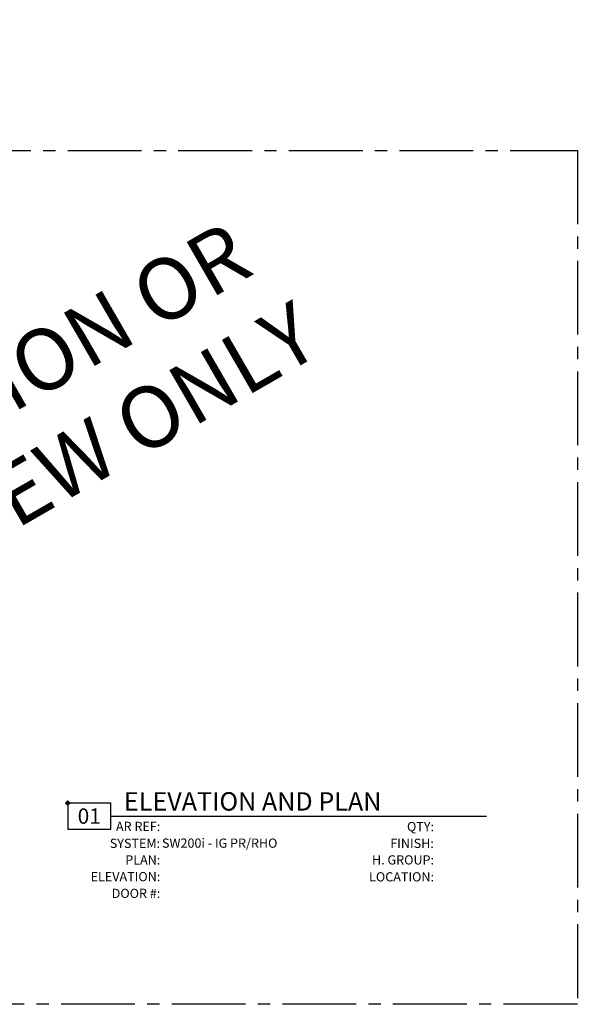
# Model space of a CAD drawing. Units: inches. Extents: x 3 to 2313, y -692 to 358.
# Drawn here: x 2132 to 2313, y 37 to 358 of the extents above; entities that cross this region are included whole.
import ezdxf
from ezdxf.enums import TextEntityAlignment as Align

# ---------------------------------------------------------------- set-up
doc = ezdxf.new("R2010")
doc.units = ezdxf.units.IN
doc.header["$MEASUREMENT"] = 0
doc.linetypes.add('CENTER2', pattern=[1.125, 0.75, -0.125, 0.125, -0.125])
doc.layers.add('CALLOUT', color=6, linetype='Continuous')
doc.layers.add('CONSTRUCTION', color=8, linetype='CENTER2', plot=False)
doc.layers.add('CONSTRUCTION - SHEET VIEWS', color=8, linetype='CENTER2', plot=False)
doc.layers.add('NOT FOR CONSTRUCTION TEXT', color=254, linetype='Continuous', lineweight=20, transparency=0.8)
doc.styles.add('PSD', font='FRABK.TTF')
doc.styles.add('PSD - E', font='FRABK.TTF', dxfattribs={"height": 8})

# ---------------------------------------------------------------- blocks, each defined once
blk = doc.blocks.new('11x17 PSD MODEL SPACE - SIMPLE')
at = {"layer": 'CONSTRUCTION'}
blk.add_lwpolyline([(0, 8.689), (16.433, 8.689), (16.433, 0), (0, 0)], close=True, dxfattribs=at)
at = {"layer": 'CALLOUT', "style": 'PSD'}
blk.add_attdef('SHEET', text='', height=1, dxfattribs=at).set_placement((0, 8.689), align=Align.BOTTOM_LEFT)
at = {"layer": 'CONSTRUCTION', "style": 'PSD', "flags": 8}
blk.add_attdef('DO_NOT_CHANGE', text='', height=0.25, dxfattribs=at).set_placement((0.177, 8.512), align=Align.TOP_LEFT)
blk = doc.blocks.new('NOT FOR CONSTRUCTION')
at = {"color": 45, "insert": (0, 0), "char_height": 0.625, "attachment_point": 5, "rotation": 30, "style": 'PSD'}
blk.add_mtext_dynamic_manual_height_columns('NOT FOR CONSTRUCTION OR SUBMITTAL FOR REVIEW ONLY', width=12.92634, gutter_width=0.469, heights=[0], dxfattribs=at)
blk = doc.blocks.new('*U92')
blk.add_line((14.05, -4.26), (136.33, -4.26))
blk.add_lwpolyline([(14.05, 0), (0, 0), (0, -8.51), (14.05, -8.51)], close=True)
at = {"style": 'PSD - E'}
for s, p in [('AR REF:', (30.13, -9.12)), ('QTY:', (119.22, -9.18)), ('SYSTEM:', (30.07, -14.63)), ('FINISH:', (119.15, -14.63)), ('PLAN:', (30.14, -20.02)), ('H. GROUP:', (119.21, -20.02)), ('ELEVATION:', (30.14, -25.47)), ('LOCATION:', (119.22, -25.53)), ('DOOR #:', (30.14, -30.92))]:
    blk.add_text(s, height=3, dxfattribs=at).set_placement(p, align=Align.RIGHT)
at = {"style": 'PSD'}
for tag, p, height in [('TITLE', (18.31, -2.48), 6), ('AR', (30.68, -9.11), 3), ('QTY', (119.77, -9.11), 3), ('SYSTEM', (30.68, -14.56), 3), ('FINISH', (119.77, -14.56), 3), ('PLAN', (30.68, -20.01), 3), ('GROUP', (119.76, -19.95), 3), ('ELEVATION', (30.68, -25.46), 3), ('LOCATION', (119.77, -25.46), 3), ('DOOR', (30.68, -30.92), 3)]:
    blk.add_attdef(tag, p, '', height=height, dxfattribs=at)
blk.add_attdef('##', text='', height=5, dxfattribs=at).set_placement((7.02, -4.26), align=Align.MIDDLE_CENTER)
blk = doc.blocks.new('DATUM - ELEV')
at = {"color": 0}
for p, q in [((-0.125, 0), (0.125, 0)), ((0, -0.125), (0, 0.125))]:
    blk.add_line(p, q, dxfattribs=at)
at = {"color": 0, "const_width": 0.0781}
for points in [[(0, 0.039, 0.414214), (-0.039, 0, 1)], [(0, -0.039, 0.414214), (0.039, 0, 1)]]:
    blk.add_lwpolyline(points, format="xyb", dxfattribs=at)
at = {"color": 0}
blk.add_circle((0, 0), 0.0781, dxfattribs=at)

msp = doc.modelspace()

# ---------------------------------------------------------------- block references
at = {"layer": 'CALLOUT'}
ref = msp.add_blockref('*U92', (2147.11994, 102.79542), dxfattribs=at)
ref.add_attrib('##', '01', dxfattribs={"layer": '0', "height": 5, "style": 'PSD'}).set_placement((2154.14397, 98.53823), align=Align.MIDDLE_CENTER)
ref.add_attrib('TITLE', 'ELEVATION AND PLAN', (2165.43134, 100.31888), dxfattribs={"layer": '0', "height": 6, "style": 'PSD'})
ref.add_attrib('SYSTEM', 'SW200i - IG PR/RHO', (2177.80295, 88.23261), dxfattribs={"layer": '0', "height": 3, "style": 'PSD'})
at = {"layer": 'CONSTRUCTION - SHEET VIEWS'}
ref = msp.add_blockref('11x17 PSD MODEL SPACE - SIMPLE', (1787.12536, 37.25225), dxfattribs=dict(at, xscale=32, yscale=32, zscale=32))
ref.add_attrib('SHEET', '401', dxfattribs={"layer": 'CALLOUT', "height": 32, "style": 'PSD'}).set_placement((1787.12536, 315.29351), align=Align.BOTTOM_LEFT)
ref.add_attrib('DO_NOT_CHANGE', '401', dxfattribs={"layer": 'CONSTRUCTION', "height": 8, "style": 'PSD'}).set_placement((1792.78221, 309.63666), align=Align.TOP_LEFT)
at = {"layer": 'CONSTRUCTION - SHEET VIEWS', "xscale": 6.4, "yscale": 6.4, "zscale": 6.4}
msp.add_blockref('DATUM - ELEV', (2147.11994, 102.79542), dxfattribs=at)
at = {"layer": 'NOT FOR CONSTRUCTION TEXT', "xscale": 32, "yscale": 32, "zscale": 32}
msp.add_blockref('NOT FOR CONSTRUCTION', (2050.04536, 176.27288), dxfattribs=at)

doc.saveas('drawing.dxf')
